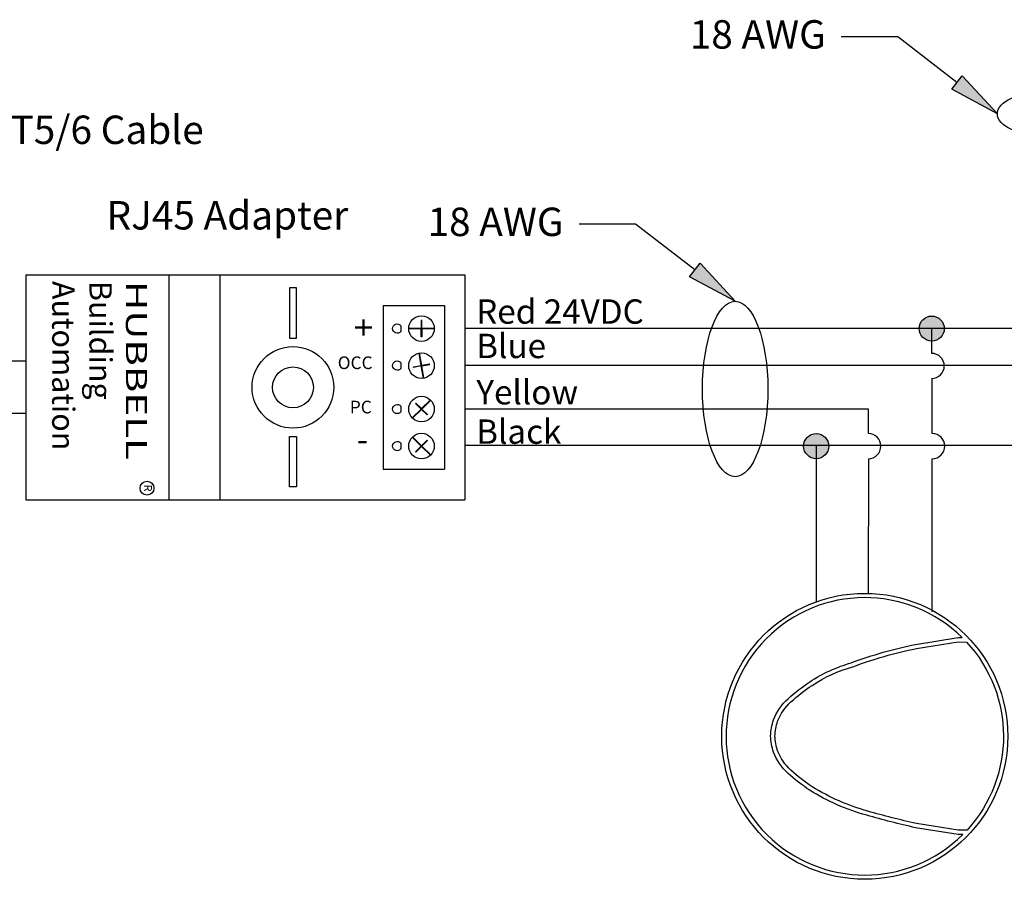
# Model space of a CAD drawing. Units: inches. Extents: x 30 to 323, y -9 to 110.
# Drawn here: x 199 to 201, y 7 to 9 of the extents above; entities that cross this region are included whole.
import ezdxf

# ---------------------------------------------------------------- set-up
doc = ezdxf.new("R2010")
doc.units = ezdxf.units.IN
doc.header["$MEASUREMENT"] = 0
doc.layers.add('Gauge and callouts', color=7, linetype='Continuous')
doc.layers.add('WIRING', color=7, linetype='Continuous')
doc.styles.get("Standard").update_dxf_attribs({"font": 'arial.ttf'})

msp = doc.modelspace()

# ---------------------------------------------------------------- hatches: boundary and pattern name
at = {"layer": 'Gauge and callouts'}
for points in [[(201.4043, 8.6094), (201.292, 8.6698), (201.3177, 8.703)], [(200.7586, 8.1477), (200.6463, 8.2082), (200.672, 8.2413)]]:
    msp.add_hatch(color=7, dxfattribs=at).paths.add_polyline_path(points)
at = {"layer": 'WIRING'}
h = msp.add_hatch(color=256, dxfattribs=at)
h.dxf.hatch_style = 1
edge = h.paths.add_edge_path()
edge.add_arc((201.2428, 8.0805), 0.0309, 0, 360)
h = msp.add_hatch(color=256, dxfattribs=at)
h.dxf.hatch_style = 1
edge = h.paths.add_edge_path()
edge.add_arc((200.9583, 7.7909), 0.0309, 0, 360)

# ---------------------------------------------------------------- linework, layer by layer
at = {"layer": 'Gauge and callouts', "linetype": 'Continuous'}
for points in [[(201.3049, 8.6864), (201.159, 8.7994), (201.0197, 8.7994), (201.0197, 8.7994)], [(200.6591, 8.2248), (200.5133, 8.3377), (200.374, 8.3378), (200.374, 8.3378)]]:
    msp.add_lwpolyline(points, dxfattribs=at)
at = {"layer": 'Gauge and callouts', "color": 7, "linetype": 'Continuous'}
for points in [[(201.4043, 8.6094), (201.292, 8.6698), (201.3177, 8.703), (201.4043, 8.6094)], [(200.7586, 8.1477), (200.6463, 8.2082), (200.672, 8.2413), (200.7586, 8.1477)]]:
    msp.add_lwpolyline(points, dxfattribs=at)
at = {"layer": 'Gauge and callouts'}
for centre, major_axis, ratio in [((201.522, 8.6094), (-0.1177, 0), 0.462787), ((200.7586, 7.9317), (0, 0.2161), 0.372692)]:
    msp.add_ellipse(centre, major_axis=major_axis, ratio=ratio, dxfattribs=at)
at = {"layer": 'WIRING'}
for p, q in [((202.2462, 8.0805), (201.2427, 8.0805)), ((201.0866, 7.8219), (201.0866, 7.8823))]:
    msp.add_line(p, q, dxfattribs=at)
at = {"layer": 'WIRING', "linetype": 'Continuous'}
for points in [[(199.0113, 8.2125), (199.0113, 7.6589), (199.0113, 7.6589)], [(199.0113, 8.2125), (200.0932, 8.2125), (200.0932, 8.2125)], [(199.3635, 8.2125), (199.3635, 7.6589), (199.3635, 7.6589)], [(199.4893, 8.2125), (199.4893, 7.6589), (199.4893, 7.6589)], [(200.0932, 8.2125), (200.0932, 7.6589), (200.0932, 7.6589)], [(199.678, 8.057), (199.678, 8.1811), (199.6609, 8.1811), (199.6609, 8.057), (199.678, 8.057)], [(199.8919, 8.137), (199.8919, 7.7344), (199.8919, 7.7344)], [(199.8919, 8.137), (200.0429, 8.137), (200.0429, 8.137)], [(200.0429, 8.137), (200.0429, 7.7344), (200.0429, 7.7344)], [(200.0175, 8.081), (199.9869, 8.081), (199.9869, 8.1007), (199.9856, 8.1007), (199.9856, 8.081), (199.9546, 8.081), (199.9546, 8.081)], [(200.0175, 8.0798), (199.9869, 8.0798), (199.9869, 8.0601), (199.9856, 8.0601), (199.9856, 8.0798), (199.9546, 8.0798), (199.9546, 8.0798)], [(201.2427, 8.0194), (201.2427, 8.0805), (201.2427, 8.0805)], [(199.9909, 7.9581), (199.9856, 7.9883), (199.9662, 7.9849), (199.966, 7.9861), (199.9854, 7.9896), (199.98, 8.02), (199.98, 8.02)], [(199.9922, 7.9583), (199.9868, 7.9885), (200.0062, 7.9919), (200.006, 7.9932), (199.9866, 7.9898), (199.9812, 8.0203), (199.9812, 8.0203)], [(199.0113, 8.0003), (198.9659, 8.0003), (198.9659, 8.0003)], [(201.2427, 7.9565), (201.2427, 7.9576)], [(201.2427, 7.9565), (201.2427, 7.8218)], [(200.0079, 7.9049), (199.9862, 7.8832), (199.9723, 7.8971), (199.9714, 7.8962), (199.9853, 7.8823), (199.9634, 7.8605), (199.9634, 7.8605)], [(200.0088, 7.904), (199.9871, 7.8823), (200.001, 7.8685), (200.0001, 7.8676), (199.9862, 7.8815), (199.9643, 7.8596), (199.9643, 7.8596)], [(199.0113, 7.8711), (198.9659, 7.8711), (198.9659, 7.8711)], [(199.678, 7.8144), (199.678, 7.6903), (199.6609, 7.6903), (199.6609, 7.8144), (199.678, 7.8144)], [(200.0079, 7.7684), (199.9862, 7.79), (199.9723, 7.7762), (199.9714, 7.777), (199.9853, 7.7909), (199.9634, 7.8128), (199.9634, 7.8128)], [(200.0088, 7.7692), (199.9871, 7.7909), (200.001, 7.8048), (200.0001, 7.8057), (199.9862, 7.7918), (199.9643, 7.8137), (199.9643, 7.8137)], [(200.9582, 7.7928), (200.9582, 7.4074), (200.9582, 7.4074)], [(201.0866, 7.76), (201.0865, 7.4282), (201.0865, 7.4282)], [(201.2427, 7.76), (201.2427, 7.3828), (201.2427, 7.3828)], [(199.8919, 7.7344), (200.0429, 7.7344), (200.0429, 7.7344)], [(199.0113, 7.6589), (200.0932, 7.6589), (200.0932, 7.6589)]]:
    msp.add_lwpolyline(points, dxfattribs=at)
at = {"layer": 'WIRING'}
for points in [[(199.8919, 8.137), (199.8919, 7.7344)], [(200.8592, 8.0805), (200.0932, 8.0805)], [(201.2427, 8.0805), (200.8592, 8.0805)], [(200.8592, 7.9898), (200.0932, 7.9898)], [(201.0977, 7.9898), (200.8592, 7.9898)], [(202.1011, 7.9898), (201.0977, 7.9898)], [(200.8592, 7.8823), (200.0932, 7.8823)], [(201.0866, 7.8823), (200.8592, 7.8823)], [(200.8592, 7.7928), (200.0932, 7.7928)], [(200.9582, 7.7928), (200.8592, 7.7928)], [(201.9561, 7.7928), (200.9582, 7.7928)]]:
    msp.add_lwpolyline(points, dxfattribs=at)
at = {"layer": 'WIRING', "linetype": 'Continuous'}
for points in [[(199.9351, 8.0733, -2.865193), (199.9351, 8.0875)], [(199.9351, 7.9821, -2.865193), (199.9351, 7.9963)], [(199.9351, 7.8752, -2.865193), (199.9351, 7.8893)], [(199.9351, 7.784, -2.865193), (199.9351, 7.7981)]]:
    msp.add_lwpolyline(points, format="xyb", close=True, dxfattribs=at)
at = {"layer": 'WIRING', "color": 5, "linetype": 'Continuous'}
for points in [[(201.3193, 6.8344), (201.3075, 6.834), (201.2028, 6.8509, -0.013699), (201.0826, 6.8816, -0.071285), (200.9422, 6.9431, -0.031394), (200.8888, 6.9849, -0.120582), (200.8532, 7.0369, -0.070204), (200.8459, 7.0768, -0.070204), (200.8532, 7.1167, -0.120582), (200.8888, 7.1687, -0.03134), (200.9422, 7.2104, -0.07398), (201.0447, 7.2574, -0.038733), (201.2029, 7.3026), (201.3075, 7.3196), (201.3178, 7.3192, 2.402198)], [(201.3297, 6.8453), (201.3082, 6.8446), (201.2048, 6.8613, -0.013666), (201.0854, 6.8917, -0.071186), (200.948, 6.9519, -0.031271), (200.8958, 6.9927, -0.120099), (200.8631, 7.0404, -0.069017), (200.8565, 7.0768, -0.069017), (200.8631, 7.1132, -0.120099), (200.8958, 7.1608, -0.031271), (200.948, 7.2016, -0.074159), (201.0481, 7.2474, -0.038775), (201.2048, 7.2923), (201.3082, 7.309), (201.3284, 7.3083, -0.390507)]]:
    msp.add_lwpolyline(points, format="xyb", close=True, dxfattribs=at)
at = {"layer": 'WIRING', "linetype": 'Continuous'}
for centre, radius in [((199.9861, 8.0804), 0.0315), ((199.6695, 7.9357), 0.1006), ((199.9861, 7.9892), 0.0315), ((199.6695, 7.9357), 0.0503), ((199.9861, 7.8822), 0.0315), ((199.9861, 7.791), 0.0315)]:
    msp.add_circle(centre, radius, dxfattribs=at)
at = {"layer": 'WIRING', "color": 6, "linetype": 'Continuous'}
for centre in [(201.2427, 8.0805), (200.9582, 7.7909)]:
    msp.add_circle(centre, 0.0309, dxfattribs=at)
at = {"layer": 'WIRING'}
msp.add_circle((199.3101, 7.6875), 0.0171, dxfattribs=at)
at = {"layer": 'WIRING', "color": 5, "linetype": 'Continuous'}
msp.add_circle((201.0778, 7.0761), 0.3522, dxfattribs=at)
at = {"layer": 'WIRING', "linetype": 'Continuous'}
for centre in [(201.2427, 7.9885), (201.0866, 7.7909), (201.244, 7.7909)]:
    msp.add_arc(centre, 0.0309, 270, 90, dxfattribs=at)

# ---------------------------------------------------------------- texts
at = {"layer": 'Gauge and callouts', "char_height": 0.07, "width": 0.844706, "attachment_point": 3}
for insert in [(200.9819, 8.8401), (200.3361, 8.3784)]:
    msp.add_mtext('{\\C7;18 AWG}', dxfattribs=dict(at, insert=insert))
at = {"layer": 'WIRING'}
for s, insert, char_height, width, attachment_point in [('{\\C7;CAT5/6 Cable}', (198.855, 8.6051), 0.07, 0.844706, 1), ('{\\fArial|b1|i0|c0|p34;\\C7;RJ45 Adapter\\P }', (199.2103, 8.3945), 0.07, 0.770208, 1), ('{\\C7;Red 24VDC}', (200.1207, 8.1524), 0.06, 0.644161, 1), ('{\\C7;Blue}', (200.1207, 8.0677), 0.06, 0.235323, 1), ('{\\fArial|b0|i0|c0|p34;\\C7;OCC}', (199.8227, 7.9963), 0.031215, 0.122491, 5), ('{\\C7;Yellow}', (200.1212, 7.9537), 0.06, 0.236742, 1), ('{\\fArial|b0|i0|c0|p34;\\C7;PC}', (199.8366, 7.8871), 0.031215, 0.122491, 5), ('{\\C7;Black}', (200.1207, 7.8566), 0.06, 0.212205, 1), ('\\C7;\\fArial|b0|i0|;\\H0.060668019577861;-', (199.8407, 7.8075), 0.063125, 0.122491, 5)]:
    msp.add_mtext(s, dxfattribs=dict(at, insert=insert, char_height=char_height, width=width, attachment_point=attachment_point))
at = {"layer": 'WIRING', "rotation": 270}
for s, insert, char_height, width, attachment_point in [('{\\fArial|b1|i0|c0|p34;\\H0.94483x;\\W1.4;HUBBELL\\P\\H1.05839x;\\W1;\\C7;Building \\PAutomation}', (199.3101, 8.1978), 0.055063, 0.770208, 1), ('\\C7;\\fArial|b0|i0|;\\H0.060668019577861;+', (199.8427, 8.0831), 0.063125, 0.122491, 5), ('R', (199.3101, 7.6875), 0.0191, 0.017946, 5)]:
    msp.add_mtext(s, dxfattribs=dict(at, insert=insert, char_height=char_height, width=width, attachment_point=attachment_point))

doc.saveas('drawing.dxf')
